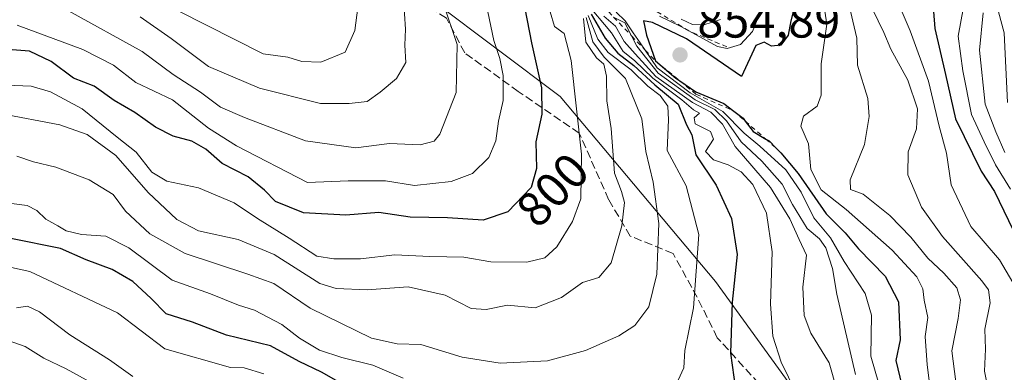
# Model space of a CAD drawing. Units: metres. Extents: x 576851 to 580293, y 4719605 to 4721957.
# Drawn here: x 578122 to 578323, y 4720643 to 4720715 of the extents above; entities that cross this region are included whole.
import ezdxf
from ezdxf.enums import TextEntityAlignment as Align

# ---------------------------------------------------------------- set-up
doc = ezdxf.new("R2010")
doc.units = ezdxf.units.M
doc.header["$MEASUREMENT"] = 0
doc.linetypes.add('DGN Style 2', pattern=[1.648017, 0.98881, -0.659207])
doc.linetypes.add('DGN Style 3', pattern=[2.307223, 1.648017, -0.659207])
for name, color, linetype, lineweight in [('Arbolado forestal CxS', 92, 'Continuous', 0), ('Curva de nivel maestra', 30, 'Continuous', 30), ('Curva de nivel normal', 30, 'Continuous', 0), ('Escarpado lineal', 30, 'DGN Style 2', 0), ('Punto de cota en terreno', 7, 'Continuous', 0), ('Rótulo de curva de nivel directora', 7, 'Continuous', 0), ('Rótulo de punto de cota en terreno', 7, 'Continuous', 0), ('Senda', 7, 'DGN Style 3', 0), ('Suelo desnudo CxS', 253, 'Continuous', 0)]:
    doc.layers.add(name, color=color, linetype=linetype, lineweight=lineweight)
doc.styles.add('Style-Arial', font='txt')

# ---------------------------------------------------------------- blocks, each defined once
blk = doc.blocks.new('*U8')
at = {"layer": 'Arbolado forestal CxS', "color": 92, "linetype": 'Continuous', "lineweight": 0}
blk.add_polyline3d([(578099.2401, 4721032.5131, 697.7782), (578044.5245, 4720953.5257, 717.8463), (578031.7425, 4720873.8975, 702.4114), (578034.4567, 4720819.9223, 720.5861), (578045.0361, 4720792.1185, 731.71), (578065.7663, 4720765.1041, 750.3018), (578081.1981, 4720752.6271, 761.5426), (578105.4827, 4720742.8243, 767.1666), (578133.5475, 4720734.9847, 771.812), (578183.2251, 4720726.1991, 775.4067), (578206.8347, 4720718.9279, 788.2522), (578232.5307, 4720699.6141, 801.1865), (578264.2201, 4720661.9615, 820.8851), (578358.9153, 4720531.2035, 882.5403), (578355.9975, 4720488.9745, 904.5376), (578355.9967, 4720465.9709, 923.1353), (578340.6609, 4720440.4115, 952.6836)], dxfattribs=at)
blk = doc.blocks.new('5PATER')
at = {"layer": 'Suelo desnudo CxS', "linetype": 'Continuous', "lineweight": 0}
h = blk.add_hatch(color=51, dxfattribs=at)
edge = h.paths.add_edge_path()
edge.add_ellipse((0, 0), major_axis=(-0.11, -0.111), ratio=0.999422, start_angle=0, end_angle=360)

msp = doc.modelspace()

# ---------------------------------------------------------------- linework, layer by layer
at = {"layer": 'Arbolado forestal CxS', "color": 92, "linetype": 'Continuous', "lineweight": 0}
for points in [[(578340.6609, 4720440.4115, 952.6836), (578355.9967, 4720465.9709, 923.1353), (578355.9975, 4720488.9745, 904.5376), (578358.9153, 4720531.2035, 882.5403), (578264.2201, 4720661.9615, 820.8851), (578232.5307, 4720699.6141, 801.1865), (578206.8347, 4720718.9279, 788.2522), (578183.2251, 4720726.1991, 775.4067), (578133.5475, 4720734.9847, 771.812), (578105.4827, 4720742.8243, 767.1666), (578081.1981, 4720752.6271, 761.5426), (578065.7663, 4720765.1041, 750.3018), (578045.0361, 4720792.1185, 731.71), (578034.4567, 4720819.9223, 720.5861), (578031.7425, 4720873.8975, 702.4114), (578044.5245, 4720953.5257, 717.8463), (578099.2401, 4721032.5131, 697.7782)], [(578099.2401, 4721032.5131, 697.7782), (578044.5245, 4720953.5257, 717.8463), (578031.7425, 4720873.8975, 702.4114), (578034.4567, 4720819.9223, 720.5861), (578045.0361, 4720792.1185, 731.71), (578065.7663, 4720765.1041, 750.3018), (578081.1981, 4720752.6271, 761.5426), (578105.4827, 4720742.8243, 767.1666), (578133.5475, 4720734.9847, 771.812), (578183.2251, 4720726.1991, 775.4067), (578206.8347, 4720718.9279, 788.2522), (578232.5307, 4720699.6141, 801.1865), (578264.2201, 4720661.9615, 820.8851), (578358.9153, 4720531.2035, 882.5403), (578355.9975, 4720488.9745, 904.5376), (578355.9967, 4720465.9709, 923.1353), (578340.6609, 4720440.4115, 952.6836)]]:
    msp.add_polyline3d(points, dxfattribs=at)
at = {"layer": 'Curva de nivel maestra', "color": 30, "linetype": 'Continuous', "lineweight": 30, "flags": 128}
for points, elevation in [([(578308.21, 4720722.2101), (578308.88, 4720713.4601), (578311.07, 4720704.1201), (578313.09, 4720695.0601), (578318.33, 4720684.4101), (578321.1, 4720680.2601), (578328.59, 4720664.6601)], 875), ([(578224.83, 4720720.0601), (578226.7, 4720710.6001), (578228.73, 4720701.3701), (578228.78, 4720696.0401), (578227.55, 4720690.4201), (578227.71, 4720684.9701), (578226.58, 4720681.1101), (578221.85, 4720676.1501), (578216.85, 4720674.4501), (578209.55, 4720674.9401), (578201.97, 4720675.0301), (578195.55, 4720675.9901), (578188.85, 4720675.4801), (578180.21, 4720675.9001), (578174.48, 4720678.2601), (578172.28, 4720680.5601), (578168.94, 4720683.2401), (578163.62, 4720686.0001), (578160.32, 4720688.8901), (578157.45, 4720690.5101), (578153.66, 4720691.5201), (578150.01, 4720693.4001), (578145.8, 4720696.3701), (578141.59, 4720698.8001), (578137.53, 4720701.7101), (578133.34, 4720703.3401), (578128.78, 4720706.7901), (578124.35, 4720708.9001), (578115.48, 4720709.5601)], 800), ([(578281, 4720720.7501), (578279.58, 4720715.0501), (578278.98, 4720712.1401), (578277.48, 4720710.0601), (578275.62, 4720709.9201), (578274.11, 4720710.7301), (578272.39, 4720710.0301), (578269.51, 4720703.7101), (578258.3, 4720711.3801), (578251.34, 4720714.7201), (578249.52, 4720715.0801), (578250.13, 4720712.1401), (578251.97, 4720706.8801), (578256.13, 4720703.3701), (578256.9253, 4720702.8162), (578260.15, 4720700.5701), (578265.88, 4720698.2101), (578267.9016, 4720696.6734), (578269.8, 4720695.2301), (578270.2479, 4720694.6241), (578271.84, 4720692.4701), (578274.4518, 4720690.9525), (578275.11, 4720690.5701), (578276.5813, 4720689.0927), (578277.52, 4720688.1501), (578281.06, 4720683.9701), (578286.78, 4720675.7001), (578290.6, 4720671.8601), (578293.35, 4720668.6101), (578298.76, 4720663.0201), (578301.53, 4720657.7801), (578301.82, 4720650.0701), (578300.93, 4720645.8501), (578302.15, 4720640.7401)], 850), ([(578238.81, 4720716.3801), (578241.69, 4720711.5001), (578244.27, 4720708.4701), (578247.56, 4720705.9501), (578251.82, 4720702.0401), (578256.56, 4720698.0401), (578258.3, 4720693.8501), (578259.36, 4720691.8201), (578260.21, 4720687.7601), (578264.31, 4720681.5501), (578267.48, 4720674.7701), (578268.64, 4720667.4601), (578267.57, 4720657.7601), (578267.24, 4720647.3301), (578268.27, 4720639.9701)], 825), ([(578189.84, 4720640.0401), (578183.85, 4720643.4801), (578179.33, 4720645.6301), (578173.45, 4720648.8201), (578164.49, 4720651.0001), (578157.56, 4720653.6401), (578152.18, 4720655.3501), (578149.14, 4720658.4701), (578145.38, 4720661.9601), (578141.17, 4720664.3901), (578135.9, 4720666.3801), (578130.69, 4720668.6501), (578120.56, 4720670.6801)], 825)]:
    msp.add_lwpolyline(points, dxfattribs=dict(at, elevation=elevation))
at = {"layer": 'Curva de nivel normal', "color": 30, "linetype": 'Continuous', "lineweight": 0, "flags": 128}
for points, elevation in [([(578285.7, 4720721.9001), (578286.91, 4720714.3401), (578285.74, 4720706.2801), (578285.74, 4720699.8901), (578284.91, 4720697.6301), (578282.1, 4720695.6401), (578281.56, 4720693.6201), (578283.17, 4720690.0101), (578283.63, 4720684.7401), (578285.72, 4720680.6201), (578290.83, 4720676.6101), (578300.23, 4720668.2901), (578305.24, 4720662.9101), (578306.49, 4720660.4301), (578306.73, 4720658.1001), (578307.51, 4720654.5901), (578306.92, 4720650.7501), (578307.37, 4720644.9601), (578308.12, 4720639.0401)], 855), ([(578200.58, 4720719.6701), (578200.98, 4720713.3201), (578200.85, 4720710.0901), (578201.04, 4720706.5601), (578199.19, 4720703.2901), (578195.85, 4720700.5201), (578193.19, 4720698.6001), (578189.52, 4720698.2201), (578183.66, 4720698.2201), (578171.25, 4720701.3101), (578160.84, 4720705.7401), (578153.19, 4720711.4201), (578146.93, 4720715.8401)], 785), ([(578191.59, 4720720.4201), (578190.66, 4720713.0601), (578188.72, 4720708.6801), (578183.71, 4720706.6001), (578179.84, 4720706.7401), (578177.02, 4720707.6601), (578171.98, 4720708.3301), (578154.62, 4720717.1001)], 780), ([(578320.72, 4720721.2501), (578323.04, 4720712.6301), (578323.72, 4720698.4201)], 890), ([(578208.72, 4720718.5001), (578211.5, 4720710.2001), (578211.31, 4720700.4201), (578208.02, 4720691.9301), (578206.81, 4720690.5601), (578203.95, 4720689.8101), (578197.7, 4720690.0801), (578190.85, 4720689.2001), (578180.6, 4720690.6301), (578168.16, 4720695.3801), (578163.28, 4720697.4401), (578159.2, 4720700.5201), (578153.64, 4720704.1001), (578147.33, 4720708.7701), (578132.31, 4720717.0701)], 790), ([(578237.6, 4720718.9901), (578242.97, 4720712.6001), (578245.38, 4720708.8101), (578247.67, 4720706.9401), (578251.43, 4720703.3601), (578257.32, 4720698.9801), (578259.68, 4720696.9101), (578260.9, 4720696.2701), (578259.81, 4720695.2901), (578260.05, 4720694.0401), (578263.18, 4720692.5201), (578263.78, 4720690.9701), (578262.18, 4720688.4201), (578263.81, 4720686.7201), (578266.8, 4720685.7201), (578269.4, 4720684.3101), (578271.79, 4720681.7001), (578274.61, 4720675.8601), (578275.75, 4720668.0001), (578275.4, 4720657.3201), (578275.86, 4720650.7801), (578277.55, 4720645.5201), (578280.6, 4720639.3801)], 830), ([(578291.14, 4720719.4001), (578292.97, 4720711.5501), (578293.13, 4720706.0401), (578295.22, 4720699.2501), (578295.49, 4720695.5601), (578294.54, 4720689.8201), (578291.64, 4720682.6701), (578291.71, 4720680.6801), (578294.28, 4720679.7601), (578299.72, 4720675.3701), (578304.02, 4720670.9401), (578307.46, 4720666.7101), (578310.77, 4720663.6401), (578313.37, 4720660.6501), (578314.14, 4720658.1701), (578313.64, 4720654.3901), (578312.4, 4720647.8401), (578313.47, 4720639.4101)], 860), ([(578301.6, 4720718.2501), (578303.88, 4720713.0201), (578307.6, 4720702.7801), (578309.77, 4720693.5601), (578311.3, 4720688.0901), (578312.24, 4720681.6601), (578316.26, 4720673.1401), (578322.1, 4720666.3501), (578324.78, 4720661.7001)], 870), ([(578314.72, 4720717.8401), (578313.67, 4720711.9101), (578314.64, 4720704.8901), (578316.35, 4720695.9801), (578318.94, 4720690.4101), (578321.27, 4720685.6901), (578324.34, 4720680.7301)], 880), ([(578230.47, 4720716.8801), (578231.36, 4720713.9101), (578233.32, 4720712.4801), (578234.76, 4720706.9801), (578236.88, 4720687.9001), (578236.72, 4720678.7901), (578235.07, 4720674.1801), (578231.85, 4720669.0101), (578229.41, 4720666.7401), (578225.75, 4720665.9001), (578218.41, 4720665.9501), (578212.9, 4720666.8701), (578205.96, 4720667.0001), (578198.84, 4720667.3901), (578191.81, 4720666.5801), (578186.4, 4720666.5801), (578182.91, 4720667.0901), (578177.29, 4720670.7701), (578170.82, 4720674.8001), (578166.08, 4720677.9901), (578158.78, 4720681.0101), (578152.36, 4720682.4101), (578149.28, 4720684.2101), (578146.11, 4720688.2901), (578142.21, 4720691.3501), (578135.1, 4720697.1401), (578128.62, 4720700.5901), (578124.68, 4720701.7501), (578111.07, 4720702.3001)], 805), ([(578121.79, 4720687.5001), (578125.17, 4720686.2901), (578129.69, 4720685.2401), (578136.49, 4720682.6401), (578141.4, 4720679.6501), (578143.94, 4720676.2401), (578148.87, 4720671.6201), (578156.06, 4720667.6101), (578168.83, 4720663.4401), (578174.17, 4720661.5201), (578181.54, 4720656.4801), (578194.07, 4720650.4001), (578199.31, 4720649.2201), (578204.12, 4720649.1201), (578212.55, 4720646.5501), (578220.32, 4720645.2701), (578229.94, 4720645.8001), (578237.71, 4720647.8701), (578244.51, 4720650.8801), (578247.74, 4720652.9401), (578250.58, 4720656.7701), (578252.22, 4720663.4301), (578252.62, 4720673.7801), (578251.48, 4720682.1501), (578249.97, 4720688.4401), (578249.2, 4720695.0901), (578245.84, 4720703.3301), (578241.49, 4720707.6401), (578239.19, 4720710.7701), (578237.85, 4720715.7501)], 815), ([(578217.78, 4720716.9101), (578218.99, 4720711.0201), (578220.24, 4720707.3501), (578220.88, 4720703.9001), (578220.88, 4720698.8001), (578219.98, 4720694.6101), (578219.4, 4720690.6201), (578218, 4720687.2301), (578214.68, 4720683.9401), (578210.32, 4720682.3401), (578202.82, 4720681.4701), (578196.94, 4720682.4301), (578189.32, 4720682.4301), (578181.03, 4720682.1301), (578166.51, 4720689.5601), (578160.83, 4720693.2001), (578153.48, 4720698.9401), (578146.05, 4720702.5001), (578141.45, 4720706.0101), (578135.2, 4720709.2401), (578121.86, 4720714.1901)], 795), ([(578238.2, 4720716.1201), (578240.22, 4720711.3001), (578242.33, 4720708.5801), (578246.99, 4720705.0501), (578250.38, 4720701.7201), (578252.93, 4720699.8401), (578254.44, 4720697.6801), (578254.59, 4720694.9001), (578254.33, 4720688.6601), (578258.19, 4720681.4301), (578260.8, 4720671.4801), (578259.7, 4720656.5701), (578257.95, 4720647.8801), (578257.72, 4720644.3501), (578256.57, 4720641.8001)], 820), ([(578241.4, 4720716.0201), (578243.81, 4720713.9501), (578245.6, 4720710.8401), (578247.78, 4720708.3501), (578252.06, 4720703.7201), (578259.48, 4720698.3901), (578263.21, 4720696.4501), (578265.6, 4720693.9801), (578268.18, 4720689.4501), (578275.42, 4720681.0901), (578279.33, 4720674.6901), (578281.23, 4720670.4701), (578282.74, 4720667.3301), (578282, 4720660.7901), (578282.29, 4720655.0301), (578283.65, 4720651.4401), (578287.36, 4720645.3501), (578290.33, 4720634.8701)], 835), ([(578243.41, 4720715.8101), (578245.74, 4720714.6501), (578247.0857, 4720711.9755), (578248.14, 4720709.8801), (578252.48, 4720704.3901), (578260.03, 4720698.9401), (578264.06, 4720696.9701), (578266.45, 4720694.6901), (578269.45, 4720690.4201), (578273.62, 4720686.4601), (578277.81, 4720681.7401), (578279.92, 4720677.6401), (578282.87, 4720672.7401), (578285.38, 4720670.6401), (578286.68, 4720668.8101), (578288.04, 4720664.6001), (578288.94, 4720659.3901), (578292.76, 4720643.0101)], 840), ([(578243.96, 4720716.8401), (578245.79, 4720715.0601), (578247.38, 4720712.6301), (578248.86, 4720710.5801), (578249.867, 4720709.074), (578252.29, 4720705.4501), (578259.01, 4720700.4001), (578265.66, 4720696.5801), (578270.04, 4720692.1401), (578273.22, 4720689.5401), (578278.56, 4720684.6601), (578281.64, 4720680.1401), (578284.23, 4720674.8801), (578287.65, 4720670.8301), (578290.42, 4720666.0001), (578294.71, 4720659.4601), (578295.96, 4720655.0601), (578295.89, 4720646.6901), (578298.23, 4720638.4901)], 845), ([(578273.1, 4720716.2601), (578271.74, 4720712.9101), (578269.27, 4720710.2201), (578266.56, 4720709.4101), (578264.58, 4720709.8401), (578258.7792, 4720712.9819), (578257.01, 4720713.9401), (578252.74, 4720715.9901)], 845), ([(578296.17, 4720717.4201), (578298.54, 4720712.7001), (578299.95, 4720709.2501), (578303.41, 4720702.9901), (578305.37, 4720697.1001), (578305.15, 4720693.0401), (578303.49, 4720688.3501), (578303.43, 4720683.7001), (578306.18, 4720677.1001), (578310.46, 4720671.1001), (578318.48, 4720662.1001), (578319.83, 4720660.2301), (578320.16, 4720657.6201), (578319.1, 4720652.2001), (578319.2, 4720648.1201), (578319.06, 4720643.6501), (578319.94, 4720639.1901)], 865), ([(578318.75, 4720716.6801), (578318.02, 4720709.0901), (578319.19, 4720698.0901), (578321.34, 4720692.4401), (578323.17, 4720688.2101)], 885), ([(578237.29, 4720715.5301), (578237.76, 4720710.6701), (578239.9, 4720707.4801), (578241.44, 4720706.2501), (578241.94, 4720703.7701), (578242.01, 4720698.7501), (578242.92, 4720693.0901), (578243.63, 4720684.0401), (578245.01, 4720680.2501), (578245.61, 4720678.0101), (578245.11, 4720673.2601), (578242.95, 4720665.7201), (578240.4, 4720662.7601), (578237.1, 4720661.7601), (578232.81, 4720658.6601), (578227.44, 4720656.5501), (578221.78, 4720657.1201), (578217.47, 4720656.2601), (578214.38, 4720656.4601), (578209.09, 4720659.1601), (578201.52, 4720660.8301), (578193.19, 4720660.2201), (578186.84, 4720660.5101), (578183.53, 4720661.5201), (578174.21, 4720667.4301), (578166.86, 4720670.4801), (578158.77, 4720672.2801), (578154.35, 4720674.5801), (578148.56, 4720680.0601), (578141.97, 4720687.6001), (578136.07, 4720691.9001), (578130.5, 4720693.8801), (578118.36, 4720696.1601)], 810), ([(578265.18, 4720715.3401), (578261.84, 4720714.2201), (578259.51, 4720714.2701), (578257.18, 4720715.3901)], 840), ([(578200.52, 4720642.2601), (578194.31, 4720644.8801), (578188, 4720646.4201), (578183.48, 4720647.9201), (578179.36, 4720650.3601), (578175.79, 4720653.2001), (578170.2, 4720656.1101), (578166.94, 4720657.1101), (578161.26, 4720659.4101), (578153.45, 4720662.2401), (578144.56, 4720668.8101), (578139.93, 4720671.1801), (578134.96, 4720671.5001), (578131.82, 4720672.2401), (578130.1, 4720673.3101), (578127.7, 4720674.6101), (578125.84, 4720676.4201), (578123.84, 4720677.4201), (578119.14, 4720678.0501)], 820), ([(578172.14, 4720643.1401), (578168.13, 4720644.3701), (578165.34, 4720644.4201), (578151.95, 4720648.2201), (578142.29, 4720655.5801), (578124.38, 4720663.9601), (578110.66, 4720666.9701)], 830), ([(578145.39, 4720642.5601), (578140.62, 4720645.9801), (578132.59, 4720651.0601), (578126.4, 4720655.7301), (578123.96, 4720656.9001), (578121.67, 4720656.5801)], 835), ([(578137.22, 4720641.1501), (578131.83, 4720644.1601), (578127.29, 4720646.3201), (578123.46, 4720648.7001), (578119.79, 4720649.9501)], 840)]:
    msp.add_lwpolyline(points, dxfattribs=dict(at, elevation=elevation))
at = {"layer": 'Escarpado lineal', "color": 30, "linetype": 'DGN Style 2', "lineweight": 0}
msp.add_polyline3d([(578266.52, 4720709.7501, 842.6439), (578258.7792, 4720712.9819, 841.9089), (578251.9528, 4720717.123, 837.4314), (578246.427, 4720720.6773, 829.2461), (578242.1111, 4720720.6874, 827.014), (578241.9798, 4720720.6877, 826.6899), (578241.8755, 4720720.6066, 826.6431), (578241.3826, 4720720.2234, 826.3366), (578240.305, 4720719.3855, 825.1789), (578241.3145, 4720718.223, 830.919), (578243.41, 4720715.8101, 834.9854), (578247.0857, 4720711.9755, 840.0863), (578249.867, 4720709.074, 840.3789), (578251.97, 4720706.8801, 843.0667), (578256.9253, 4720702.8162, 846.1365), (578260.2033, 4720700.1278, 842.0436), (578267.9016, 4720696.6734, 847.3271), (578270.2479, 4720694.6241, 846.0155), (578274.4518, 4720690.9525, 847.1705), (578276.5813, 4720689.0927, 847.9852)], dxfattribs=at)
at = {"layer": 'Senda', "color": 7, "linetype": 'DGN Style 3', "lineweight": 0}
msp.add_polyline3d([(578279.2421, 4720634.3498, 833.2956), (578264.5623, 4720650.465, 826.7176), (578260.4674, 4720658.7258, 824.6785), (578255.5288, 4720667.6324, 823.4029), (578246.8212, 4720671.1879, 818.4662), (578242.4077, 4720678.6122, 813.9107), (578236.4164, 4720692.1602, 811.7027), (578223.9876, 4720700.6601, 800.2382), (578213.0668, 4720708.5108, 796.1943), (578209.3213, 4720715.6096, 794.4027), (578201.2591, 4720720.8271, 792.3589), (578195.8711, 4720725.2531, 789.3338), (578185.3586, 4720741.2488, 784.246), (578178.6667, 4720743.4945, 779.8988), (578172.1256, 4720746.9079, 776.3701), (578165.7896, 4720761.9513, 767.3921), (578159.4151, 4720765.8663, 764.6411), (578149.522, 4720770.5748, 762.8755), (578144.295, 4720775.9909, 759.5885), (578134.4494, 4720777.2126, 755.0607), (578128.5744, 4720780.4671, 750.9866), (578116.6217, 4720791.1271, 746.5758)], dxfattribs=at)

# ---------------------------------------------------------------- block references
at = {"layer": 'Arbolado forestal CxS', "color": 92, "linetype": 'Continuous', "lineweight": 0}
msp.add_blockref('*U8', (0, 0), dxfattribs=at)
at = {"layer": 'Punto de cota en terreno', "color": 7, "linetype": 'Continuous', "lineweight": 0, "xscale": 10, "yscale": 10, "zscale": 10}
msp.add_blockref('5PATER', (578256.96, 4720708.11, 854.89), dxfattribs=at)

# ---------------------------------------------------------------- texts
at = {"layer": 'Rótulo de curva de nivel directora', "color": 7, "linetype": 'Continuous', "lineweight": 0, "style": 'Style-Arial'}
msp.add_text('800', height=7, rotation=46.359636, dxfattribs=at).set_placement((578230.9747, 4720680.6052), align=Align.MIDDLE_CENTER)
at = {"layer": 'Rótulo de punto de cota en terreno', "color": 7, "linetype": 'Continuous', "lineweight": 0, "style": 'Style-Arial'}
msp.add_text('854,89', height=7, dxfattribs=at).set_placement((578260.4878, 4720711.6378))

doc.saveas('drawing.dxf')
